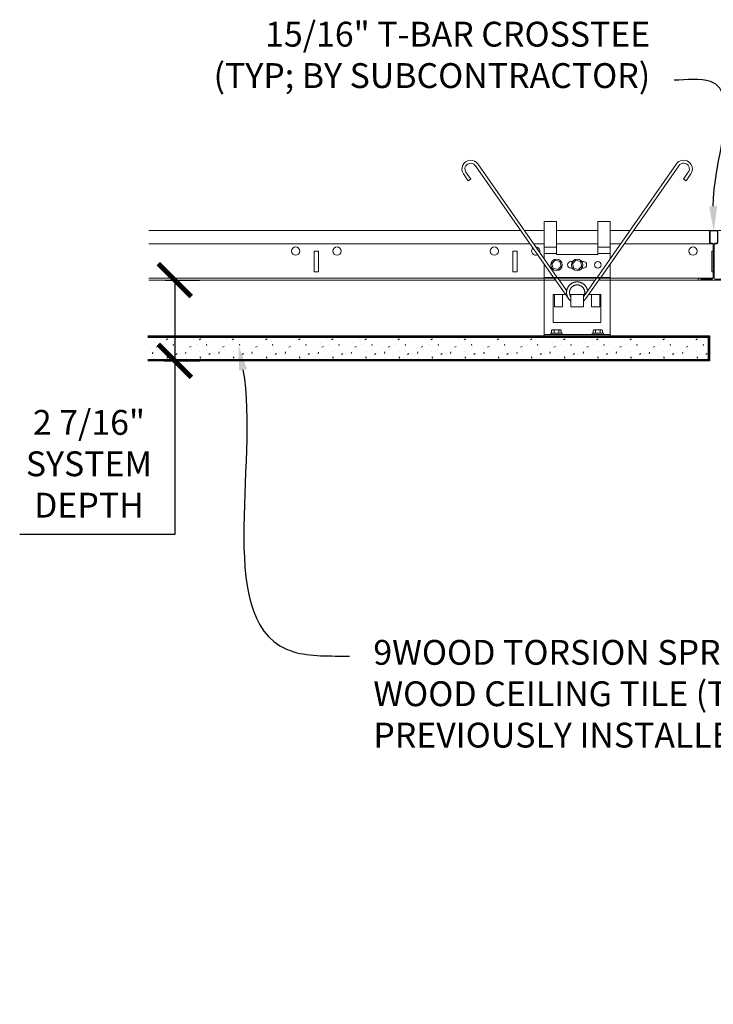
# Model space of a CAD drawing. Units: inches. Extents: x 0 to 1728, y 0 to 1152.
# Drawn here: x 157 to 178, y 987 to 1017 of the extents above; entities that cross this region are included whole.
import ezdxf
from ezdxf import colors
from ezdxf.entities.mleader import LeaderData, LeaderLine
from ezdxf.math import Vec2, Vec3

# ---------------------------------------------------------------- set-up
doc = ezdxf.new("R2010")
doc.units = ezdxf.units.IN
doc.header["$MEASUREMENT"] = 0
doc.header["$PDMODE"] = 3
doc.header["$PDSIZE"] = 0.15625
doc.layers.get('0').update_dxf_attribs({"lineweight": 25})
for name, color, linetype, lineweight in [('Z-ANNO-DIMS-2', 1, 'Continuous', 25), ('Z-ANNO-NOTE', 7, 'Continuous', 35), ('Z-CLNG-SUSP', 3, 'Continuous', 18), ('Z-CLNG-TEES', 3, 'Continuous', 18), ('Z-CLNG-WOOD', 5, 'Continuous', 25), ('Z-CLNG-WOOD-PATT', 2, 'Continuous', 15)]:
    doc.layers.add(name, color=color, linetype=linetype, lineweight=lineweight)
doc.styles.add('1-8', font='arial.ttf', dxfattribs={"height": 0.75})
doc.styles.get("Standard").update_dxf_attribs({"font": 'arial.ttf', "height": 0.09375})
doc.dimstyles.new('1-8', dxfattribs={"dimscale": 8, "dimtxt": 0.75, "dimasz": 0.125, "dimexe": 0.09375, "dimexo": 0.0625, "dimgap": 0.0625, "dimtad": 1, "dimtoh": 1, "dimdec": 4, "dimzin": 3, "dimdsep": 46, "dimlunit": 4, "dimtxsty": '1-8', "dimblk": 'ARCHTICK', "dimcen": 0, "dimdle": 0.09375, "dimclrd": 256, "dimclre": 256, "dimclrt": 256, "dimadec": 1, "dimazin": 0, "dimtfac": 1, "dimtdec": 4, "dimtofl": 0, "dimtmove": 0, "dimatfit": 3, "dimfxl": 0.09375, "dimfrac": 2, "dimtolj": 1, "dimtzin": 0, "dimlwd": -1, "dimlwe": -1, "dimarcsym": 0})

# ---------------------------------------------------------------- blocks, each defined once
blk = doc.blocks.new('_ARCHTICK')
at = {"color": 0, "linetype": 'ByBlock', "const_width": 0.15}
blk.add_lwpolyline([(-0.5, -0.5), (0.5, 0.5)], dxfattribs=at)
blk = doc.blocks.new('*D6')
at = {"layer": 'Defpoints', "color": 0, "transparency": 16777216}
for p in [(160.569, 1009.274, -18.191), (161.356, 1009.274), (160.544, 1006.836, -18.191)]:
    blk.add_point(p, dxfattribs=at)
at = {"layer": 'Z-ANNO-DIMS-2', "transparency": 16777216}
for p, q in [((161.069, 1009.274), (162.106, 1009.274)), ((161.356, 1009.274), (161.356, 1006.086)), ((161.044, 1006.836), (162.106, 1006.836)), ((161.356, 1006.836), (161.356, 1001.588)), ((161.356, 1001.588), (156.674, 1001.588))]:
    blk.add_line(p, q, dxfattribs=at)
for p, rotation in [((161.356, 1009.274), 90), ((161.356, 1006.836), 270)]:
    blk.add_blockref('_ARCHTICK', p, dxfattribs=dict(at, rotation=rotation))
at = {"layer": 'Z-ANNO-DIMS-2', "transparency": 16777216, "insert": (158.765, 1003.726), "char_height": 0.75, "attachment_point": 5, "style": '1-8'}
blk.add_mtext('\\A1;2 7/16"\\PSYSTEM\\PDEPTH', dxfattribs=at)

msp = doc.modelspace()

# ---------------------------------------------------------------- hatches: boundary and pattern name
at = {"layer": 'Z-CLNG-WOOD-PATT'}
h = msp.add_hatch(dxfattribs=at)
h.set_pattern_fill('STIP2', color=256, style=0)
h.set_pattern_definition([(180, (-10108.6028, -2239.4124), (0, 1), [0, -1]), (180, (-10108.7228, -2239.5724), (0, 1), [0, -1]), (180, (-10108.6728, -2239.8124), (0, 1), [0, -1]), (180, (-10109.0228, -2240.0424), (0, 1), [0, -1]), (180, (-10108.9928, -2239.6824), (0, 1), [0, -1]), (180, (-10109.2628, -2239.4424), (0, 1), [0, -1]), (180, (-10108.9128, -2239.3724), (0, 1), [0, -1]), (180, (-10109.3328, -2239.7824), (0, 1), [0, -1]), (180, (-10109.2828, -2240.1024), (0, 1), [0, -1]), (180, (-10108.5428, -2240.2524), (0, 1), [0, -1]), (180, (-10108.7228, -2240.0524), (0, 1), [0, -1]), (180, (-10108.8628, -2240.2424), (0, 1), [0, -1]), (180, (-10109.4728, -2239.6024), (0, 1), [0, -1]), (180, (-10109.1528, -2239.8524), (0, 1), [0, -1]), (180, (-10109.0728, -2239.5224), (0, 1), [0, -1]), (180, (-10109.2428, -2239.6124), (0, 1), [0, -1]), (180, (-10108.8828, -2239.8824), (0, 1), [0, -1]), (180, (-10109.1628, -2239.3424), (0, 1), [0, -1]), (180, (-10109.4728, -2239.9324), (0, 1), [0, -1]), (180, (-10109.4428, -2240.2324), (0, 1), [0, -1]), (104.0362, (-10108.69283, -2239.71238), (0.9999980574, -3.000000546), [0.041231, -4.081875]), (210.9638, (-10108.86283, -2239.50238), (2.9999980223, 2.0000024835), [0.05831, -5.772642]), (201.8014, (-10109.15283, -2239.73238), (-3.000000273, -0.9999999105), [0.053852, -5.331313]), (30.9638, (-10109.16283, -2240.21238), (-2.9999980223, -2.0000024835), [0.05831, -5.772642]), (126.8699, (-10108.85283, -2240.08238), (-2.0000001233, 2.999999918), [0.05, -4.95]), (225, (-10109.3828, -2239.3624), (-1.00000031, -2e-16), [0.056569, -1.357645]), (78.6901, (-10109.31283, -2239.98238), (0.999997632, 4.0000007522), [0.05099, -5.048029]), (216.8699, (-10108.57283, -2239.94238), (-2.999999918, -2.0000001233), [0.05, -4.95]), (225, (-10108.6928, -2239.3124), (-1.00000031, -2e-16), [0.042426, -1.371787])])
h.paths.add_polyline_path([(160.543528, 1006.867686), (160.543528, 1007.555186), (177.475052, 1007.555186), (177.475052, 1006.867686)])

# ---------------------------------------------------------------- linework, layer by layer
at = {"layer": 'Z-CLNG-SUSP'}
for p, q in [((170.148994, 1012.529919, -18.191277), (170.292388, 1012.325131, -18.191277)), ((172.79531, 1009.356436, -18.191277), (170.433649, 1012.729237, -18.191277)), ((172.905179, 1009.356436, -18.191277), (170.507373, 1012.780859, -18.191277)), ((174.107426, 1009.356436, -18.191277), (176.505232, 1012.780859, -18.191277)), ((174.217295, 1009.356436, -18.191277), (176.578956, 1012.729237, -18.191277)), ((176.863611, 1012.529919, -18.191277), (176.720217, 1012.325131, -18.191277)), ((170.07527, 1012.478297, -18.191277), (170.218664, 1012.273509, -18.191277)), ((170.292388, 1012.325131, -18.191277), (170.218664, 1012.273509, -18.191277)), ((176.793941, 1012.273509, -18.191277), (176.720217, 1012.325131, -18.191277)), ((176.937335, 1012.478297, -18.191277), (176.793941, 1012.273509, -18.191277)), ((172.506302, 1011.043936, -18.191277), (172.881302, 1011.043936, -18.191277)), ((172.506302, 1011.043936, -18.191277), (172.506302, 1009.926092, -18.191277)), ((172.881302, 1011.043936, -18.191277), (172.881302, 1010.048589, -18.191277)), ((174.131302, 1010.048589, -18.191277), (174.131302, 1011.043936, -18.191277)), ((174.131302, 1011.043936, -18.191277), (174.506302, 1011.043936, -18.191277)), ((174.506302, 1011.043936, -18.191277), (174.506302, 1009.926092, -18.191277)), ((172.881302, 1010.269505, -18.191277), (172.506302, 1010.269505, -18.191277)), ((174.131302, 1010.269505, -18.191277), (174.506302, 1010.269505, -18.191277)), ((172.881302, 1010.079017, -18.191277), (172.506302, 1010.079017, -18.191277)), ((172.881302, 1010.048589, -18.191277), (174.131302, 1010.048589, -18.191277)), ((174.131302, 1010.079017, -18.191277), (174.506302, 1010.079017, -18.191277)), ((172.506302, 1009.769181, -18.191277), (172.506302, 1009.336436, -18.191277)), ((173.318802, 1009.831436, -18.191277), (173.363909, 1009.831436, -18.191277)), ((173.363909, 1009.631436, -18.191277), (173.318802, 1009.631436, -18.191277)), ((173.648696, 1009.831436, -18.191277), (173.693802, 1009.831436, -18.191277)), ((173.693802, 1009.631436, -18.191277), (173.648696, 1009.631436, -18.191277)), ((174.506302, 1009.769181, -18.191277), (174.506302, 1009.336436, -18.191277)), ((172.506302, 1009.356436, -18.191277), (173.131302, 1009.356436, -18.191277)), ((173.131302, 1009.336436, -18.191277), (172.506302, 1009.336436, -18.191277)), ((172.506302, 1009.336436, -18.191277), (172.506302, 1007.648936, -18.191277)), ((173.244174, 1008.715392, -18.191277), (172.809314, 1009.336436, -18.191277)), ((173.190285, 1008.949264, -18.191277), (172.919184, 1009.336436, -18.191277)), ((173.131302, 1009.356436, -18.191277), (173.881302, 1009.356436, -18.191277)), ((173.131302, 1009.336436, -18.191277), (173.131302, 1009.356436, -18.191277)), ((173.881302, 1009.336436, -18.191277), (173.131302, 1009.336436, -18.191277)), ((173.694707, 1008.767014, -18.191277), (174.093421, 1009.336436, -18.191277)), ((173.768431, 1008.715392, -18.191277), (174.203291, 1009.336436, -18.191277)), ((173.881302, 1009.356436, -18.191277), (174.506302, 1009.356436, -18.191277)), ((173.881302, 1009.356436, -18.191277), (173.881302, 1009.336436, -18.191277)), ((174.506302, 1009.336436, -18.191277), (173.881302, 1009.336436, -18.191277)), ((174.506302, 1007.648936, -18.191277), (174.506302, 1009.336436, -18.191277)), ((172.787552, 1008.836436, -18.191277), (172.818802, 1008.836436, -18.191277)), ((172.787552, 1007.992686, -18.191277), (172.787552, 1008.836436, -18.191277)), ((173.068802, 1008.836436, -18.191277), (172.818802, 1008.836436, -18.191277)), ((172.818802, 1008.773936, -18.191277), (172.818802, 1008.836436, -18.191277)), ((172.818802, 1008.773936, -18.191277), (172.818802, 1008.461436, -18.191277)), ((173.068802, 1008.836436, -18.191277), (173.068802, 1008.773936, -18.191277)), ((173.068802, 1008.836436, -18.191277), (173.159418, 1008.836436, -18.191277)), ((173.068802, 1008.461436, -18.191277), (173.068802, 1008.773936, -18.191277)), ((173.284957, 1008.836436, -18.191277), (173.318802, 1008.836436, -18.191277)), ((173.318802, 1008.773936, -18.191277), (173.318802, 1008.836436, -18.191277)), ((173.693802, 1008.836436, -18.191277), (173.318802, 1008.836436, -18.191277)), ((173.318802, 1008.773936, -18.191277), (173.318802, 1008.461436, -18.191277)), ((173.693802, 1008.836436, -18.191277), (173.727648, 1008.836436, -18.191277)), ((173.693802, 1008.836436, -18.191277), (173.693802, 1008.773936, -18.191277)), ((173.693802, 1008.461436, -18.191277), (173.693802, 1008.773936, -18.191277)), ((173.853187, 1008.836436, -18.191277), (173.943802, 1008.836436, -18.191277)), ((173.943802, 1008.773936, -18.191277), (173.943802, 1008.836436, -18.191277)), ((174.193802, 1008.836436, -18.191277), (173.943802, 1008.836436, -18.191277)), ((173.943802, 1008.773936, -18.191277), (173.943802, 1008.461436, -18.191277)), ((174.193802, 1008.836436, -18.191277), (174.193802, 1008.773936, -18.191277)), ((174.193802, 1008.836436, -18.191277), (174.225052, 1008.836436, -18.191277)), ((174.193802, 1008.461436, -18.191277), (174.193802, 1008.773936, -18.191277)), ((174.225052, 1008.836436, -18.191277), (174.225052, 1007.992686, -18.191277)), ((172.818802, 1008.461436, -18.191277), (173.068802, 1008.461436, -18.191277)), ((173.318802, 1008.461436, -18.191277), (173.693802, 1008.461436, -18.191277)), ((173.943802, 1008.461436, -18.191277), (174.193802, 1008.461436, -18.191277)), ((172.99284, 1007.775236, -18.191277), (172.769765, 1007.775236, -18.191277)), ((174.225052, 1007.992686, -18.191277), (172.787552, 1007.992686, -18.191277)), ((174.24284, 1007.775236, -18.191277), (174.019765, 1007.775236, -18.191277)), ((172.506302, 1007.648936, -18.191277), (172.506302, 1007.634236, -18.191277)), ((172.506302, 1007.634236, -18.191277), (172.506302, 1007.586436, -18.191277)), ((174.506302, 1007.634236, -18.191277), (172.506302, 1007.634236, -18.191277)), ((174.506302, 1007.586436, -18.191277), (172.506302, 1007.586436, -18.191277)), ((172.707302, 1007.667436, -18.191277), (173.055302, 1007.667436, -18.191277)), ((172.707302, 1007.667436, -18.191277), (172.707302, 1007.634236, -18.191277)), ((172.707302, 1007.634236, -18.191277), (173.055302, 1007.634236, -18.191277)), ((172.736965, 1007.667436, -18.191277), (172.736965, 1007.756311, -18.191277)), ((172.809134, 1007.667436, -18.191277), (172.809134, 1007.756311, -18.191277)), ((172.953471, 1007.667436, -18.191277), (172.953471, 1007.756311, -18.191277)), ((173.02564, 1007.756311, -18.191277), (173.02564, 1007.667436, -18.191277)), ((173.055302, 1007.667436, -18.191277), (173.055302, 1007.634236, -18.191277)), ((173.957302, 1007.667436, -18.191277), (174.305302, 1007.667436, -18.191277)), ((173.957302, 1007.667436, -18.191277), (173.957302, 1007.634236, -18.191277)), ((173.957302, 1007.634236, -18.191277), (174.305302, 1007.634236, -18.191277)), ((173.986965, 1007.667436, -18.191277), (173.986965, 1007.756311, -18.191277)), ((174.059134, 1007.667436, -18.191277), (174.059134, 1007.756311, -18.191277)), ((174.203471, 1007.667436, -18.191277), (174.203471, 1007.756311, -18.191277)), ((174.27564, 1007.756311, -18.191277), (174.27564, 1007.667436, -18.191277)), ((174.305302, 1007.667436, -18.191277), (174.305302, 1007.634236, -18.191277)), ((174.506302, 1007.634236, -18.191277), (174.506302, 1007.648936, -18.191277)), ((174.506302, 1007.586436, -18.191277), (174.506302, 1007.634236, -18.191277))]:
    msp.add_line(p, q, dxfattribs=at)
at = {"layer": 'Z-CLNG-SUSP', "elevation": -18.191277}
for points in [[(172.77924, 1009.629374), (172.91866, 1009.592017), (173.020722, 1009.694079), (172.983365, 1009.833498), (172.843945, 1009.870856), (172.741883, 1009.768794)], [(173.40424, 1009.629374), (173.54366, 1009.592017), (173.645722, 1009.694079), (173.608365, 1009.833498), (173.468945, 1009.870856), (173.366883, 1009.768794)]]:
    msp.add_lwpolyline(points, close=True, dxfattribs=at)
at = {"layer": 'Z-CLNG-SUSP', "extrusion": (0, 0, -1), "elevation": 18.191277, "flags": 128}
for points in [[(-172.736965, 1007.756311), (-172.754142, 1007.770164), (-172.773049, 1007.772764), (-172.791957, 1007.770164), (-172.809134, 1007.756311)], [(-172.809134, 1007.756311), (-172.843488, 1007.770164), (-172.881302, 1007.772764), (-172.919117, 1007.770164), (-172.953471, 1007.756311)], [(-172.953471, 1007.756311), (-172.970648, 1007.770164), (-172.989556, 1007.772764), (-173.008463, 1007.770164), (-173.02564, 1007.756311)], [(-173.986965, 1007.756311), (-174.004142, 1007.770164), (-174.023049, 1007.772764), (-174.041957, 1007.770164), (-174.059134, 1007.756311)], [(-174.059134, 1007.756311), (-174.093488, 1007.770164), (-174.131302, 1007.772764), (-174.169117, 1007.770164), (-174.203471, 1007.756311)], [(-174.203471, 1007.756311), (-174.220648, 1007.770164), (-174.239556, 1007.772764), (-174.258463, 1007.770164), (-174.27564, 1007.756311)]]:
    msp.add_lwpolyline(points, dxfattribs=at)
at = {"layer": 'Z-CLNG-SUSP'}
for centre in [(172.881302, 1009.731436, -18.191277), (173.506302, 1009.731436, -18.191277)]:
    msp.add_circle(centre, 0.174, dxfattribs=at)
at = {"layer": 'Z-CLNG-SUSP', "extrusion": (0, 0, -1)}
msp.add_circle((-174.131302, 1009.731436, 18.191277), 0.1, dxfattribs=at)
for centre, radius, start, end in [((-170.291322, 1012.629578, 18.191277), 0.26375, 325, 145), ((-176.721283, 1012.629578, 18.191277), 0.26375, 35, 215), ((-173.318802, 1009.731436, 18.191277), 0.1, 270, 90), ((-173.693802, 1009.731436, 18.191277), 0.1, 90, 270)]:
    msp.add_arc(centre, radius, start, end, dxfattribs=at)
at = {"layer": 'Z-CLNG-SUSP'}
for centre, radius, start, end in [((170.291322, 1012.629578, -18.191277), 0.17375, 35, 215), ((176.721283, 1012.629578, -18.191277), 0.17375, 325, 145), ((172.769765, 1007.737351, -18.191277), 0.037886, 90, 149.969892), ((172.99284, 1007.737351, -18.191277), 0.037886, 30.030108, 90), ((174.019765, 1007.737351, -18.191277), 0.037886, 90, 149.969892), ((174.24284, 1007.737351, -18.191277), 0.037886, 30.030108, 90)]:
    msp.add_arc(centre, radius, start, end, dxfattribs=at)
for points, knots in [([(173.318803, 1008.639624, -18.191277), (173.313581, 1008.643542, -18.191277), (173.303122, 1008.651391, -18.191277), (173.288379, 1008.664383, -18.191277), (173.274377, 1008.678202, -18.191277), (173.261255, 1008.692862, -18.191277), (173.249065, 1008.708263, -18.191277), (173.237865, 1008.72438, -18.191277), (173.227685, 1008.741173, -18.191277), (173.218532, 1008.758585, -18.191277), (173.210449, 1008.776526, -18.191277), (173.203482, 1008.794898, -18.191277), (173.197667, 1008.813644, -18.191277), (173.193037, 1008.832724, -18.191277), (173.189576, 1008.852082, -18.191277), (173.187294, 1008.871628, -18.191277), (173.186205, 1008.891255, -18.191277), (173.186321, 1008.910884, -18.191277), (173.187669, 1008.930468, -18.191277), (173.190219, 1008.949958, -18.191277), (173.193952, 1008.96928, -18.191277), (173.198848, 1008.988326, -18.191277), (173.204888, 1009.007007, -18.191277), (173.212084, 1009.025268, -18.191277), (173.220402, 1009.043069, -18.191277), (173.2298, 1009.060357, -18.191277), (173.240226, 1009.077037, -18.191277), (173.25163, 1009.093025, -18.191277), (173.264001, 1009.108262, -18.191277), (173.277305, 1009.122712, -18.191277), (173.291487, 1009.136348, -18.191277), (173.306471, 1009.1491, -18.191277), (173.322178, 1009.160898, -18.191277), (173.33857, 1009.171691, -18.191277), (173.355613, 1009.181444, -18.191277), (173.373248, 1009.190153, -18.191277), (173.391388, 1009.19778, -18.191277), (173.409934, 1009.204282, -18.191277), (173.428821, 1009.209624, -18.191277), (173.448009, 1009.213773, -18.191277), (173.467445, 1009.216744, -18.191277), (173.487043, 1009.218531, -18.191277), (173.506695, 1009.219124, -18.191277), (173.526316, 1009.218514, -18.191277), (173.545859, 1009.216676, -18.191277), (173.565275, 1009.213634, -18.191277), (173.584496, 1009.209414, -18.191277), (173.603415, 1009.204038, -18.191277), (173.62194, 1009.197529, -18.191277), (173.640014, 1009.189878, -18.191277), (173.657596, 1009.181115, -18.191277), (173.67464, 1009.171283, -18.191277), (173.691054, 1009.160437, -18.191277), (173.706751, 1009.148632, -18.191277), (173.721673, 1009.135883, -18.191277), (173.735781, 1009.122221, -18.191277), (173.749053, 1009.107701, -18.191277), (173.761423, 1009.092399, -18.191277), (173.772823, 1009.076396, -18.191277), (173.783202, 1009.059738, -18.191277), (173.792521, 1009.042457, -18.191277), (173.80078, 1009.024609, -18.191277), (173.807951, 1009.006282, -18.191277), (173.813966, 1008.987573, -18.191277), (173.818899, 1008.968567, -18.191277), (173.821173, 1008.955697, -18.191277), (173.82231, 1008.949262, -18.191277)], [0, 0, 0, 0, 0.019579167, 0.039219136, 0.058894922, 0.078569154, 0.098204586, 0.117783165, 0.137410592, 0.157081753, 0.17675955, 0.196406598, 0.215991124, 0.235604203, 0.25526893, 0.274948479, 0.2946054, 0.314203221, 0.33380031, 0.353456802, 0.373136332, 0.392801366, 0.412415128, 0.431999229, 0.451645791, 0.471323457, 0.490994863, 0.510622903, 0.530201381, 0.549836257, 0.569510294, 0.58918627, 0.608826885, 0.628407111, 0.648028594, 0.667697212, 0.68737598, 0.707027463, 0.72661679, 0.7462232, 0.76588463, 0.785564383, 0.805224994, 0.824829843, 0.84442047, 0.864072936, 0.883751864, 0.903419868, 0.923039937, 0.942620739, 0.962262502, 0.981938837, 1.001612423, 1.021246055, 1.040824387, 1.060453735, 1.080125674, 1.099803071, 1.119448555, 1.139031782, 1.158647024, 1.178312773, 1.19799217, 1.217647756, 1.237243103, 1.256841747, 1.256841747, 1.256841747, 1.256841747]), ([(173.694693, 1008.767024, -18.191277), (173.697616, 1008.771376, -18.191277), (173.703453, 1008.780067, -18.191277), (173.711062, 1008.793808, -18.191277), (173.717755, 1008.808008, -18.191277), (173.723453, 1008.822659, -18.191277), (173.72816, 1008.837672, -18.191277), (173.731836, 1008.85295, -18.191277), (173.734453, 1008.868429, -18.191277), (173.735987, 1008.884057, -18.191277), (173.736459, 1008.899778, -18.191277), (173.735869, 1008.915498, -18.191277), (173.73422, 1008.931118, -18.191277), (173.731495, 1008.946578, -18.191277), (173.727706, 1008.961823, -18.191277), (173.722889, 1008.9768, -18.191277), (173.717076, 1008.991411, -18.191277), (173.710293, 1009.005573, -18.191277), (173.702541, 1009.019225, -18.191277), (173.693864, 1009.032329, -18.191277), (173.684313, 1009.044832, -18.191277), (173.673951, 1009.056649, -18.191277), (173.662816, 1009.067716, -18.191277), (173.650936, 1009.077984, -18.191277), (173.638367, 1009.087434, -18.191277), (173.625184, 1009.096019, -18.191277), (173.611471, 1009.103682, -18.191277), (173.597271, 1009.110376, -18.191277), (173.582633, 1009.116073, -18.191277), (173.567621, 1009.120775, -18.191277), (173.55233, 1009.124453, -18.191277), (173.536848, 1009.127081, -18.191277), (173.521225, 1009.128625, -18.191277), (173.505518, 1009.129094, -18.191277), (173.489795, 1009.128502, -18.191277), (173.474164, 1009.126852, -18.191277), (173.458699, 1009.124142, -18.191277), (173.44346, 1009.120359, -18.191277), (173.428493, 1009.115543, -18.191277), (173.413876, 1009.109724, -18.191277), (173.399705, 1009.10294, -18.191277), (173.386046, 1009.095203, -18.191277), (173.37295, 1009.086533, -18.191277), (173.360452, 1009.076981, -18.191277), (173.348628, 1009.066609, -18.191277), (173.337549, 1009.055477, -18.191277), (173.327276, 1009.043607, -18.191277), (173.317834, 1009.031048, -18.191277), (173.309251, 1009.017863, -18.191277), (173.301582, 1009.004138, -18.191277), (173.294875, 1008.989942, -18.191277), (173.289174, 1008.975313, -18.191277), (173.284478, 1008.960311, -18.191277), (173.280801, 1008.945013, -18.191277), (173.278169, 1008.929522, -18.191277), (173.276609, 1008.913901, -18.191277), (173.276138, 1008.898204, -18.191277), (173.276733, 1008.882487, -18.191277), (173.278387, 1008.866844, -18.191277), (173.281091, 1008.851372, -18.191277), (173.28486, 1008.836132, -18.191277), (173.289674, 1008.821178, -18.191277), (173.295492, 1008.80656, -18.191277), (173.302296, 1008.792387, -18.191277), (173.309974, 1008.778684, -18.191277), (173.315864, 1008.77005, -18.191277), (173.318808, 1008.765735, -18.191277)], [0, 0, 0, 0, 0.015721687, 0.031396811, 0.047065264, 0.062784473, 0.078518552, 0.094230513, 0.109889828, 0.125577243, 0.141304873, 0.157036126, 0.172734188, 0.188389539, 0.204092955, 0.219825605, 0.235550608, 0.251231506, 0.26689523, 0.282611373, 0.298345617, 0.314061001, 0.329723763, 0.345405924, 0.361131459, 0.376863871, 0.392566291, 0.408221527, 0.423920627, 0.439652169, 0.455379324, 0.471065538, 0.486725553, 0.502438339, 0.518172472, 0.53389099, 0.549558243, 0.565234889, 0.580958032, 0.596691329, 0.612397862, 0.628054014, 0.643748521, 0.659478666, 0.675207706, 0.690898958, 0.706556322, 0.722265475, 0.737999205, 0.753720587, 0.76939336, 0.785064237, 0.800784721, 0.81651862, 0.832228985, 0.847887105, 0.863576755, 0.879305225, 0.895035849, 0.910731893, 0.926387638, 0.942092872, 0.95782592, 0.973549864, 0.989228253, 1.004893032, 1.004893032, 1.004893032, 1.004893032]), ([(173.768431, 1008.715392, -18.191277), (173.763154, 1008.708234, -18.191277), (173.75258, 1008.693895, -18.191277), (173.734485, 1008.674181, -18.191277), (173.715052, 1008.655789, -18.191277), (173.700877, 1008.645005, -18.191277), (173.693802, 1008.639623, -18.191277)], [0, 0, 0, 0, 0.0266621183, 0.0534129676, 0.0801593903, 0.1068101234, 0.1068101234, 0.1068101234, 0.1068101234])]:
    msp.add_open_spline(points, degree=3, knots=knots, dxfattribs=at)
msp.add_open_spline([(173.693802, 1008.765731, -18.191277), (173.694104, 1008.766158, -18.191277), (173.694406, 1008.766586, -18.191277), (173.694707, 1008.767014, -18.191277)], degree=3, dxfattribs=at)
at = {"layer": 'Z-CLNG-TEES'}
for p, q in [((160.568802, 1010.773936, -18.191277), (171.802765, 1010.773936, -18.191277)), ((171.912635, 1010.773936, -18.191277), (172.506302, 1010.773936, -18.191277)), ((172.881302, 1010.773936, -18.191277), (174.131302, 1010.773936, -18.191277)), ((174.506302, 1010.773936, -18.191277), (175.09997, 1010.773936, -18.191277)), ((175.20984, 1010.773936, -18.191277), (180.818802, 1010.773936, -18.191277)), ((160.568802, 1010.367686, -18.191277), (172.087225, 1010.367686, -18.191277)), ((172.197095, 1010.367686, -18.191277), (172.506302, 1010.367686, -18.191277)), ((172.881302, 1010.367686, -18.191277), (174.131302, 1010.367686, -18.191277)), ((174.506302, 1010.367686, -18.191277), (174.81551, 1010.367686, -18.191277)), ((174.92538, 1010.367686, -18.191277), (177.584427, 1010.367686, -18.191277)), ((160.568802, 1009.336436, -18.191277), (172.89684, 1009.336436, -18.191277)), ((160.568802, 1009.273936, -18.191277), (172.853077, 1009.273936, -18.191277)), ((172.962947, 1009.273936, -18.191277), (174.049658, 1009.273936, -18.191277)), ((173.006709, 1009.336436, -18.191277), (173.43745, 1009.336436, -18.191277)), ((173.575053, 1009.336436, -18.191277), (174.005896, 1009.336436, -18.191277)), ((174.115765, 1009.336436, -18.191277), (177.615677, 1009.336436, -18.191277)), ((174.159528, 1009.273936, -18.191277), (189.26723, 1009.273936, -18.191277))]:
    msp.add_line(p, q, dxfattribs=at)
at = {"layer": 'Z-CLNG-TEES', "elevation": -18.191277}
for points in [[(178.053177, 1009.33225), (178.006302, 1009.305186), (177.678177, 1009.305186, -0.414213562), (177.646927, 1009.336436), (177.646927, 1010.336436, -0.414213562), (177.678177, 1010.367686), (177.725052, 1010.367686, 0.414213562), (177.756302, 1010.398936), (177.756302, 1010.742686, 0.414213562), (177.725052, 1010.773936), (177.537552, 1010.773936, 0.414213562), (177.506302, 1010.742686), (177.506302, 1010.398936, 0.414213562), (177.537552, 1010.367686), (177.584427, 1010.367686, -0.414213562), (177.615677, 1010.336436), (177.615677, 1009.336436, -0.414213562), (177.584427, 1009.305186), (177.256302, 1009.305186), (177.209427, 1009.33225, 1.303225373), (177.193802, 1009.273936), (178.068802, 1009.273936, 1.303225373)], [(177.584427, 1010.384356), (177.537552, 1010.384356, -0.414213562), (177.521927, 1010.399981), (177.521927, 1010.743731, -0.414213562), (177.537552, 1010.759356), (177.725052, 1010.759356, -0.414213562), (177.740677, 1010.743731), (177.740677, 1010.399981, -0.414213562), (177.725052, 1010.384356), (177.678177, 1010.384356, 0.414213562), (177.631302, 1010.337481, 0.414213562)]]:
    msp.add_lwpolyline(points, format="xyb", close=True, dxfattribs=at)
for points in [[(165.568802, 1009.523936), (165.693802, 1009.523936), (165.693802, 1010.148936), (165.568802, 1010.148936)], [(171.568802, 1009.523936), (171.693802, 1009.523936), (171.693802, 1010.148936), (171.568802, 1010.148936)]]:
    msp.add_lwpolyline(points, close=True, dxfattribs=at)
msp.add_lwpolyline([(177.615677, 1010.148936), (177.568802, 1010.148936), (177.568802, 1009.523936), (177.615677, 1009.523936)], dxfattribs=at)
at = {"layer": 'Z-CLNG-TEES'}
for centre in [(165.006302, 1010.148936, -18.191277), (166.256302, 1010.148936, -18.191277), (171.006302, 1010.148936, -18.191277), (177.006302, 1010.148936, -18.191277)]:
    msp.add_circle(centre, 0.125, dxfattribs=at)
for start, end in [(130.9836074, 299.0163926), (343.0068789, 86.9931211)]:
    msp.add_arc((172.256302, 1010.148936, -18.191277), 0.125, start, end, dxfattribs=at)
at = {"layer": 'Z-CLNG-WOOD'}
for p, q in [((160.543528, 1007.586436, -18.191277), (177.506302, 1007.586436, -18.191277)), ((160.543528, 1007.555186, -18.191277), (177.475052, 1007.555186, -18.191277)), ((177.475052, 1006.836436, -18.191277), (177.475052, 1007.586436, -18.191277)), ((177.506302, 1007.586436, -18.191277), (177.506302, 1006.836436, -18.191277)), ((177.475052, 1006.867686, -18.191277), (160.543528, 1006.867686, -18.191277)), ((177.506302, 1006.836436, -18.191277), (160.543528, 1006.836436, -18.191277))]:
    msp.add_line(p, q, dxfattribs=at)

# ---------------------------------------------------------------- dimensions: what is measured, and where the dimension line sits
at = {"layer": 'Z-ANNO-DIMS-2'}
dim = msp.add_linear_dim(base=(161.356272, 1009.273936), p1=(160.543528, 1006.836436, -18.191277), p2=(160.568802, 1009.273936, -18.191277), angle=90, text='<>\\PSYSTEM\\PDEPTH', dimstyle='1-8', dxfattribs=at)
dim.commit()
dim.dimension.update_dxf_attribs({"geometry": '*D6', "text_midpoint": (158.765379, 1001.588162), "dimtype": 160})

# ---------------------------------------------------------------- leaders
at = {"layer": 'Z-ANNO-NOTE'}
ml = msp.add_multileader_mtext('Standard', dxfattribs=at)
ml.set_content('15/16" T-BAR CROSSTEE\\P(TYP; BY SUBCONTRACTOR)', color=256)
ml.set_leader_properties()
ml.build(insert=Vec2(0, 0))
ml.multileader.update_dxf_attribs({"leader_type": 2, "text_right_attachment_type": 3, "dogleg_length": 0.36, "arrow_head_size": 0.75, "scale": 8})
ctx = ml.context
ctx.base_point, ctx.scale, ctx.char_height, ctx.arrow_head_size, ctx.landing_gap_size, ctx.plane_origin = Vec3(160.54181, 1016.590486), 8, 0.75, 0.75, 0.72, Vec3(174.416846, 1019.985535)
ctx.right_attachment, ctx.text_align_type = 3, 2
notes = []
notes.append((ctx, [(0, (1, 1, 0), (179.313379, 1015.313883), (-1, 0), 2.88, [(0, [(177.631302, 1010.756994), (177.528563, 1015.273914)], 0, [])])]))
ctx.mtext.insert, ctx.mtext.alignment, ctx.mtext.flow_direction = Vec3(175.713379, 1017.075735), 3, 5
ml = msp.add_multileader_mtext('Standard', dxfattribs=at)
ml.set_content('9WOOD TORSION SPRING\\PWOOD CEILING TILE (TYP;\\PPREVIOUSLY INSTALLED)', color=256)
ml.set_leader_properties()
ml.build(insert=Vec2(0, 0))
ml.multileader.update_dxf_attribs({"leader_type": 2, "text_right_attachment_type": 3, "dogleg_length": 0.36, "arrow_head_size": 0.75, "scale": 8})
ctx = ml.context
ctx.base_point, ctx.scale, ctx.char_height, ctx.arrow_head_size, ctx.landing_gap_size, ctx.plane_origin = Vec3(166.632497, 997.920996), 8, 0.75, 0.75, 0.72, Vec3(163.774041, 999.245766)
ctx.right_attachment = 3
notes.append((ctx, [(0, (1, 1, 0), (163.752497, 997.920996), (1, 0), 2.88, [(0, [(163.284185, 1007.298856), (164.947559, 998.046211)], 0, [])])]))
ctx.mtext.insert, ctx.mtext.flow_direction = Vec3(167.352497, 998.406245), 5
for ctx, leaders in notes:
    for number, flags, end, landing, length, lines in leaders:
        leader = LeaderData()
        leader.index, (leader.has_last_leader_line, leader.has_dogleg_vector, leader.attachment_direction) = number, flags
        leader.last_leader_point, leader.dogleg_vector, leader.dogleg_length = Vec3(end), Vec3(landing), length
        for number, points, colour, breaks in lines:
            line = LeaderLine()
            line.index, line.vertices, line.color, line.breaks = number, Vec3.list(points), colors.encode_raw_color(colour), breaks
            leader.lines.append(line)
        ctx.leaders.append(leader)

doc.saveas('drawing.dxf')
